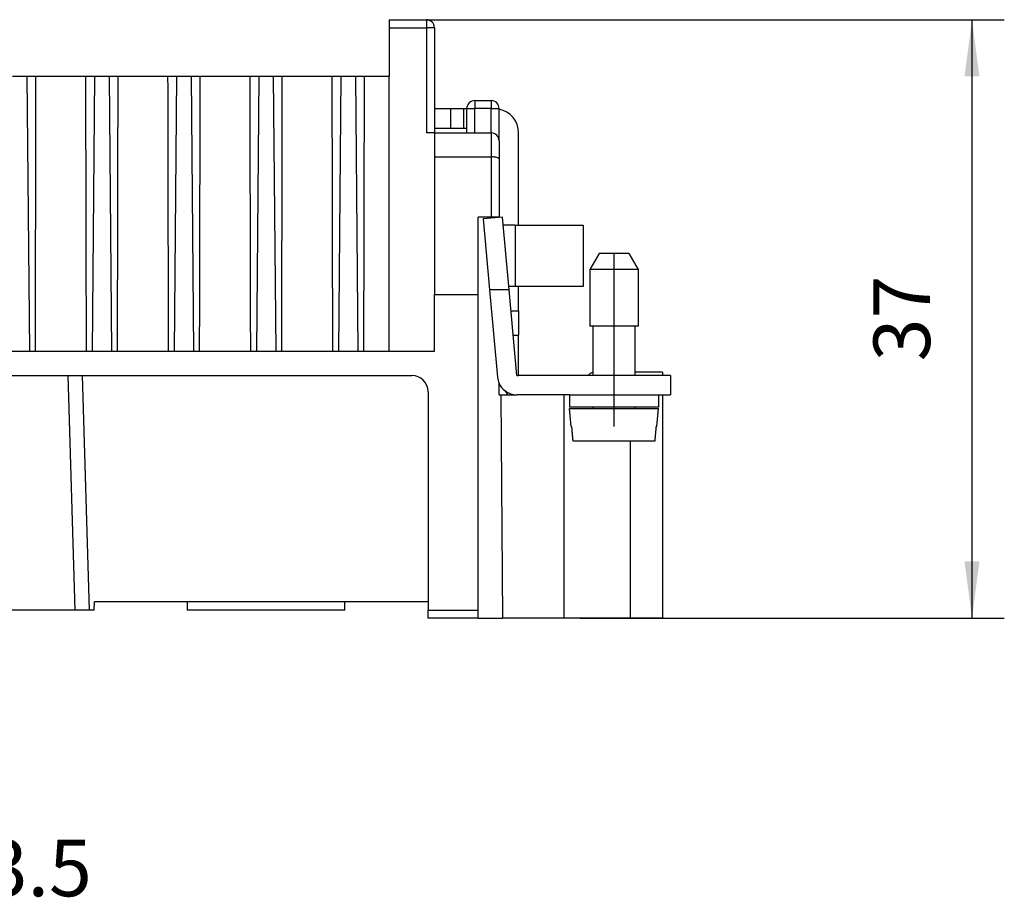
# Model space of a CAD drawing. Units: millimetres. Extents: x -853 to -643, y 657 to 954.
# Drawn here: x -786 to -725, y 765 to 819 of the extents above; entities that cross this region are included whole.
import ezdxf

# ---------------------------------------------------------------- set-up
doc = ezdxf.new("R2010")
doc.units = ezdxf.units.MM
doc.linetypes.add('DOT_CENTER', pattern=[14, 12, -1, 0, -1])
doc.layers.add('1', color=7, linetype='Continuous')
doc.styles.add('CONVERTER_11', font='simplex.shx', dxfattribs={"width": 0.95})
doc.dimstyles.new('ME10_DIM_10', dxfattribs={"dimtxt": 3.5, "dimasz": 3.5, "dimexe": 2, "dimexo": 1, "dimgap": 1.5, "dimtad": 1, "dimdsep": 46, "dimtxsty": 'CONVERTER_11', "dimsah": 1, "dimcen": 0.09, "dimclrd": 7, "dimclre": 7, "dimclrt": 7, "dimadec": 0, "dimazin": 0, "dimtfac": 1, "dimtdec": 4, "dimtix": 1, "dimtmove": 0, "dimatfit": 3, "dimfxl": 1, "dimtolj": 1, "dimtzin": 0, "dimarcsym": 0})
doc.dimstyles.new('ME10_DIM_15', dxfattribs={"dimtxt": 3.5, "dimasz": 3.5, "dimexe": 2, "dimexo": 1, "dimgap": 1.5, "dimtad": 1, "dimdec": 1, "dimdsep": 46, "dimtxsty": 'CONVERTER_11', "dimsah": 1, "dimcen": 0.09, "dimclrd": 7, "dimclre": 7, "dimclrt": 7, "dimadec": 0, "dimazin": 0, "dimtfac": 1, "dimtdec": 4, "dimtix": 1, "dimtmove": 0, "dimatfit": 3, "dimfxl": 1, "dimtolj": 1, "dimtzin": 0, "dimarcsym": 0})

# ---------------------------------------------------------------- blocks, each defined once
blk = doc.blocks.new('RDM_40__1', base_point=(-826.26, 782.5))
at = {"color": 7, "linetype": 'Continuous'}
for p, q in [((-763.14, 819.5), (-760.84, 819.5)), ((-763.14, 819.5), (-763.14, 819.004)), ((-760.84, 819.5), (-760.84, 819.004)), ((-763.14, 819.004), (-760.84, 819.004)), ((-763.14, 819.004), (-763.14, 816)), ((-760.84, 819.004), (-760.84, 812.5)), ((-760.34, 819), (-760.34, 814)), ((-786.45, 816), (-785.55, 816)), ((-785.55, 816), (-785.014, 816)), ((-785.55, 816), (-785.402, 799)), ((-785.014, 816), (-781.906, 816)), ((-781.906, 816), (-781.37, 816)), ((-781.37, 816), (-781.518, 799)), ((-781.37, 816), (-780.47, 816)), ((-780.47, 816), (-779.934, 816)), ((-780.47, 816), (-780.322, 799)), ((-779.934, 816), (-776.826, 816)), ((-776.826, 816), (-776.29, 816)), ((-776.29, 816), (-776.438, 799)), ((-776.29, 816), (-775.39, 816)), ((-775.39, 816), (-774.854, 816)), ((-775.39, 816), (-775.242, 799)), ((-774.854, 816), (-771.746, 816)), ((-771.746, 816), (-771.21, 816)), ((-771.21, 816), (-771.358, 799)), ((-771.21, 816), (-770.31, 816)), ((-770.31, 816), (-769.774, 816)), ((-770.31, 816), (-770.162, 799)), ((-769.774, 816), (-766.666, 816)), ((-766.666, 816), (-766.13, 816)), ((-766.13, 816), (-766.278, 799)), ((-766.13, 816), (-765.23, 816)), ((-765.23, 816), (-764.694, 816)), ((-765.23, 816), (-765.082, 799)), ((-764.694, 816), (-763.14, 816)), ((-763.14, 799), (-763.14, 816)), ((-757.84, 814.5), (-757.84, 814)), ((-757.84, 814.5), (-756.84, 814.5)), ((-756.84, 814.5), (-756.84, 814)), ((-760.34, 814), (-759.34, 814)), ((-760.34, 814), (-760.34, 812.8)), ((-759.34, 814), (-758.54, 814)), ((-759.34, 814), (-759.34, 812.8)), ((-758.54, 814), (-758.34, 814)), ((-758.54, 814), (-758.54, 812.8)), ((-758.34, 812.5), (-758.34, 814)), ((-758.34, 814), (-757.84, 814)), ((-757.84, 812.5), (-757.84, 814)), ((-756.84, 814), (-757.84, 814)), ((-756.84, 812.5), (-756.84, 814)), ((-756.84, 814), (-756.34, 814)), ((-756.34, 812), (-756.34, 814)), ((-760.34, 812.8), (-759.34, 812.8)), ((-760.34, 812.8), (-760.34, 812.5)), ((-759.34, 812.8), (-758.54, 812.8)), ((-758.54, 812.8), (-758.34, 812.8)), ((-760.34, 812.5), (-760.84, 812.5)), ((-760.34, 812.5), (-760.34, 811.018)), ((-760.34, 812.5), (-758.34, 812.5)), ((-758.34, 812.5), (-757.84, 812.5)), ((-757.84, 812.5), (-756.84, 812.5)), ((-756.84, 812.5), (-756.84, 811.018)), ((-756.34, 812), (-756.34, 810.888)), ((-755.14, 806.8), (-755.14, 812.5)), ((-760.34, 811.018), (-756.84, 811.018)), ((-760.34, 811.018), (-760.34, 802.5)), ((-756.84, 811.018), (-756.84, 807.3)), ((-756.34, 810.888), (-756.34, 807.3)), ((-756.84, 807.3), (-757.64, 807.3)), ((-757.64, 802.5), (-757.64, 807.3)), ((-756.135, 807.3), (-757.33, 807.191)), ((-757.33, 807.191), (-756.931, 802.8)), ((-756.34, 807.3), (-756.84, 807.3)), ((-756.34, 807.281), (-756.34, 807.3)), ((-755.726, 802.8), (-756.135, 807.3)), ((-755.34, 806.8), (-756.09, 806.8)), ((-755.34, 806.8), (-755.34, 803)), ((-755.34, 806.8), (-755.14, 806.8)), ((-755.14, 806.8), (-751.14, 806.8)), ((-751.14, 806.8), (-751.14, 803)), ((-750.163, 805.05), (-750.74, 804.05)), ((-748.317, 805.05), (-750.163, 805.05)), ((-748.317, 805.05), (-747.74, 804.05)), ((-747.74, 804.05), (-750.74, 804.05)), ((-750.74, 804.05), (-750.74, 800.55)), ((-747.74, 804.05), (-747.74, 800.55)), ((-756.931, 802.8), (-756.439, 797.391)), ((-755.726, 802.8), (-756.931, 802.8)), ((-755.34, 803), (-755.744, 803)), ((-755.244, 797.5), (-755.726, 802.8)), ((-755.14, 803), (-755.34, 803)), ((-751.14, 803), (-755.14, 803)), ((-755.14, 801.5), (-755.14, 803)), ((-760.34, 802.5), (-757.64, 802.5)), ((-760.34, 799), (-760.34, 802.5)), ((-757.64, 783), (-757.64, 802.5)), ((-755.608, 801.5), (-755.14, 801.5)), ((-755.14, 801.5), (-755.14, 800)), ((-750.54, 800.55), (-750.74, 800.55)), ((-750.54, 800.55), (-750.54, 797.5)), ((-747.94, 800.55), (-750.54, 800.55)), ((-747.94, 800.55), (-747.94, 797.5)), ((-747.74, 800.55), (-747.94, 800.55)), ((-755.471, 800), (-755.14, 800)), ((-755.14, 797.5), (-755.14, 800)), ((-786.598, 799), (-785.402, 799)), ((-785.402, 799), (-785.051, 799)), ((-785.051, 799), (-781.869, 799)), ((-781.869, 799), (-781.518, 799)), ((-781.518, 799), (-780.322, 799)), ((-780.322, 799), (-779.971, 799)), ((-779.971, 799), (-776.789, 799)), ((-776.789, 799), (-776.438, 799)), ((-776.438, 799), (-775.242, 799)), ((-775.242, 799), (-774.891, 799)), ((-774.891, 799), (-771.709, 799)), ((-771.709, 799), (-771.358, 799)), ((-771.358, 799), (-770.162, 799)), ((-770.162, 799), (-769.811, 799)), ((-769.811, 799), (-766.629, 799)), ((-766.629, 799), (-766.278, 799)), ((-766.278, 799), (-765.082, 799)), ((-765.082, 799), (-764.731, 799)), ((-764.731, 799), (-763.14, 799)), ((-763.14, 799), (-760.34, 799)), ((-788.51, 797.5), (-783.01, 797.5)), ((-783.01, 797.5), (-782.144, 797.5)), ((-782.571, 783), (-783.01, 797.5)), ((-782.144, 797.5), (-781.705, 783)), ((-782.144, 797.5), (-761.74, 797.5)), ((-755.244, 797.5), (-755.14, 797.5)), ((-750.84, 797.5), (-755.14, 797.5)), ((-750.54, 797.5), (-750.84, 797.5)), ((-749.24, 797.5), (-750.54, 797.5)), ((-749.24, 797.5), (-749.24, 796.3)), ((-747.94, 797.5), (-749.24, 797.5)), ((-746.24, 797.7), (-747.94, 797.7)), ((-745.74, 797.5), (-747.94, 797.5)), ((-746.24, 797.7), (-746.24, 797.5)), ((-745.74, 797.5), (-745.74, 796.3)), ((-756.34, 796.3), (-756.34, 797.011)), ((-760.74, 796.5), (-760.74, 783.5)), ((-756.34, 796.3), (-756.244, 796.3)), ((-756.244, 796.3), (-756.124, 782.5)), ((-756.244, 796.3), (-755.244, 796.3)), ((-755.977, 796.55), (-755.833, 796.3)), ((-752.34, 796.3), (-755.244, 796.3)), ((-752.34, 796.3), (-752.34, 782.5)), ((-751.99, 796.3), (-752.34, 796.3)), ((-751.99, 796.3), (-749.24, 796.3)), ((-751.99, 796.3), (-751.99, 795.55)), ((-749.24, 796.3), (-746.49, 796.3)), ((-746.49, 796.3), (-746.49, 795.55)), ((-746.49, 796.3), (-745.74, 796.3)), ((-746.24, 796.3), (-746.24, 782.5)), ((-750.54, 795.55), (-751.99, 795.55)), ((-750.54, 795.55), (-750.54, 795.45)), ((-747.94, 795.55), (-750.54, 795.55)), ((-746.49, 795.55), (-747.94, 795.55)), ((-747.94, 795.55), (-747.94, 795.45)), ((-751.894, 794.35), (-751.99, 795.45)), ((-751.99, 795.45), (-750.54, 795.45)), ((-750.54, 795.45), (-747.94, 795.45)), ((-747.94, 795.45), (-746.519, 795.45)), ((-746.586, 794.35), (-746.49, 795.45)), ((-746.519, 795.45), (-746.49, 795.45)), ((-751.894, 794.35), (-751.863, 794.35)), ((-746.617, 794.35), (-746.586, 794.35)), ((-751.784, 793.45), (-746.696, 793.45)), ((-748.24, 793.45), (-748.24, 782.5)), ((-781.387, 783), (-781.382, 783.5)), ((-760.74, 783.5), (-781.382, 783.5)), ((-775.638, 783.5), (-775.633, 783)), ((-765.887, 783), (-765.882, 783.5)), ((-760.74, 783.5), (-760.74, 783)), ((-782.571, 783), (-788.949, 783)), ((-781.705, 783), (-782.571, 783)), ((-781.387, 783), (-781.705, 783)), ((-765.887, 783), (-775.633, 783)), ((-760.74, 783), (-757.64, 783)), ((-760.74, 782.5), (-760.74, 783)), ((-757.64, 782.5), (-757.64, 783)), ((-757.64, 782.5), (-760.74, 782.5)), ((-757.64, 782.5), (-756.124, 782.5)), ((-752.34, 782.5), (-756.124, 782.5)), ((-748.24, 782.5), (-752.34, 782.5)), ((-746.24, 782.5), (-748.24, 782.5))]:
    blk.add_line(p, q, dxfattribs=at)
for centre, radius, start, end in [((-760.84, 819), 0.5, 0, 90), ((-757.84, 814), 0.5, 90, 180), ((-756.84, 814), 0.5, 0, 90), ((-756.64, 812.5), 1.5, 0, 78.46304), ((-756.84, 812), 0.5, 0, 90), ((-761.74, 796.5), 1, 0, 90), ((-755.244, 797.5), 1.2, 185.19443, 204.04656), ((-750.44, 797.2), 0.5, 101.53696, 143.1301), ((-755.244, 797.5), 1.2, 204.04656, 232.35551), ((-755.244, 797.5), 1.2, 232.35551, 270)]:
    blk.add_arc(centre, radius, start, end, dxfattribs=at)
for points, knots in [([(-760.34, 819), (-760.34, 819), (-760.342, 819.001), (-760.345, 819.001), (-760.35, 819.001), (-760.358, 819.001), (-760.367, 819.001), (-760.379, 819.002), (-760.392, 819.002), (-760.408, 819.002), (-760.425, 819.002), (-760.444, 819.003), (-760.465, 819.003), (-760.489, 819.003), (-760.516, 819.003), (-760.547, 819.004), (-760.579, 819.004), (-760.613, 819.004), (-760.652, 819.004), (-760.695, 819.004), (-760.743, 819.004), (-760.791, 819.004), (-760.824, 819.004), (-760.84, 819.004)], [0, 0, 0, 0, 0.0011117, 0.0043336, 0.0096647, 0.0170876, 0.0265827, 0.0381298, 0.0516615, 0.0670846, 0.0843411, 0.1033723, 0.1241201, 0.146526, 0.1754022, 0.2062128, 0.2388067, 0.2730331, 0.3087406, 0.3549965, 0.4025375, 0.4510156, 0.5000827, 0.5000827, 0.5000827, 0.5000827]), ([(-785.014, 816), (-785.016, 814.534), (-785.021, 811.7), (-785.03, 807.402), (-785.04, 803.202), (-785.048, 800.369), (-785.051, 799)], [0, 0, 0, 0, 4.399426, 8.500007, 12.894463, 17.000042, 17.000042, 17.000042, 17.000042]), ([(-781.869, 799), (-781.873, 800.47), (-781.88, 803.304), (-781.89, 807.504), (-781.899, 811.7), (-781.904, 814.534), (-781.906, 816)], [0, 0, 0, 0, 4.411257, 8.500034, 12.600616, 17.000042, 17.000042, 17.000042, 17.000042]), ([(-779.934, 816), (-779.936, 814.534), (-779.941, 811.7), (-779.95, 807.463), (-779.96, 803.262), (-779.967, 800.429), (-779.971, 799)], [0, 0, 0, 0, 4.399426, 8.500007, 12.71297, 17.000042, 17.000042, 17.000042, 17.000042]), ([(-776.789, 799), (-776.793, 800.429), (-776.8, 803.262), (-776.81, 807.574), (-776.819, 811.812), (-776.824, 814.645), (-776.826, 816)], [0, 0, 0, 0, 4.287071, 8.500034, 12.934621, 17.000042, 17.000042, 17.000042, 17.000042]), ([(-774.854, 816), (-774.856, 814.645), (-774.861, 811.812), (-774.87, 807.615), (-774.88, 803.304), (-774.887, 800.47), (-774.891, 799)], [0, 0, 0, 0, 4.065421, 8.500007, 12.588784, 17.000042, 17.000042, 17.000042, 17.000042]), ([(-771.709, 799), (-771.712, 800.369), (-771.72, 803.202), (-771.73, 807.513), (-771.739, 811.812), (-771.744, 814.645), (-771.746, 816)], [0, 0, 0, 0, 4.105579, 8.500034, 12.934621, 17.000042, 17.000042, 17.000042, 17.000042]), ([(-769.774, 816), (-769.776, 814.599), (-769.781, 811.765), (-769.79, 807.569), (-769.8, 803.304), (-769.807, 800.47), (-769.811, 799)], [0, 0, 0, 0, 4.204268, 8.500007, 12.588784, 17.000042, 17.000042, 17.000042, 17.000042]), ([(-766.629, 799), (-766.633, 800.429), (-766.64, 803.262), (-766.65, 807.528), (-766.659, 811.765), (-766.664, 814.599), (-766.666, 816)], [0, 0, 0, 0, 4.287071, 8.500034, 12.795774, 17.000042, 17.000042, 17.000042, 17.000042]), ([(-764.694, 816), (-764.696, 814.599), (-764.701, 811.765), (-764.71, 807.569), (-764.72, 803.304), (-764.727, 800.47), (-764.731, 799)], [0, 0, 0, 0, 4.204268, 8.500007, 12.588784, 17.000042, 17.000042, 17.000042, 17.000042]), ([(-756.34, 810.888), (-756.345, 810.9), (-756.357, 810.931), (-756.416, 810.958), (-756.492, 810.984), (-756.595, 811.002), (-756.713, 811.015), (-756.797, 811.017), (-756.84, 811.018)], [0, 0, 0, 0, 0.0375778, 0.0964772, 0.180335, 0.2859107, 0.4071922, 0.5366768, 0.5366768, 0.5366768, 0.5366768]), ([(-751.863, 794.35), (-751.857, 794.275), (-751.844, 794.125), (-751.824, 793.899), (-751.804, 793.675), (-751.79, 793.525), (-751.784, 793.45)], [0, 0, 0, 0, 0.2268999, 0.4517601, 0.6783967, 0.9035201, 0.9035201, 0.9035201, 0.9035201]), ([(-746.696, 793.45), (-746.69, 793.525), (-746.676, 793.675), (-746.656, 793.899), (-746.636, 794.125), (-746.623, 794.275), (-746.617, 794.35)], [0, 0, 0, 0, 0.2246733, 0.4517601, 0.6769075, 0.9035201, 0.9035201, 0.9035201, 0.9035201])]:
    blk.add_open_spline(points, degree=3, knots=knots, dxfattribs=at)
at = {"layer": '1', "color": 7, "linetype": 'DOT_CENTER'}
for p, q in [((-749.24, 805.05), (-749.24, 797.5)), ((-749.24, 796.3), (-749.24, 794.35))]:
    blk.add_line(p, q, dxfattribs=at)
blk = doc.blocks.new('*D13')
at = {"layer": '1', "color": 7, "linetype": 'Continuous'}
for p, q in [((-762.14, 819.5), (-725.091, 819.5)), ((-727.091, 819.5), (-727.091, 782.5)), ((-751.34, 782.5), (-725.091, 782.5))]:
    blk.add_line(p, q, dxfattribs=at)
at = {"layer": '1', "color": 7}
for points in [[(-726.63, 816), (-727.552, 816), (-727.091, 819.5)], [(-727.552, 786), (-726.63, 786), (-727.091, 782.5)]]:
    blk.add_solid(points, dxfattribs=at)
at = {"layer": '1', "color": 7, "insert": (-728.591, 798.375), "char_height": 3.5, "attachment_point": 7, "rotation": 90, "line_spacing_factor": 0.60024, "style": 'CONVERTER_11'}
blk.add_mtext('37', dxfattribs=at)
blk = doc.blocks.new('*D18')
at = {"layer": '1', "color": 7, "linetype": 'Continuous'}
for p, q in [((-822.76, 746.939), (-822.76, 764.704)), ((-749.24, 746.939), (-749.24, 764.704)), ((-822.76, 762.704), (-749.24, 762.704))]:
    blk.add_line(p, q, dxfattribs=at)
at = {"layer": '1', "color": 7}
for points in [[(-819.26, 763.165), (-819.26, 762.243), (-822.76, 762.704)], [(-752.74, 762.243), (-752.74, 763.165), (-749.24, 762.704)]]:
    blk.add_solid(points, dxfattribs=at)
at = {"layer": '1', "color": 7, "insert": (-790.813, 764.204), "char_height": 3.5, "attachment_point": 7, "rotation": 0.00014, "line_spacing_factor": 0.60024, "style": 'CONVERTER_11'}
blk.add_mtext('73.5', dxfattribs=at)
blk = doc.blocks.new('Anteriore1', base_point=(-786, 801))
blk.add_blockref('RDM_40__1', (-826.26, 782.5))
at = {"layer": '1'}
dim = blk.add_linear_dim(base=(-727.091, 819.5), p1=(-752.34, 782.5), p2=(-763.14, 819.5), angle=90, dimstyle='ME10_DIM_10', dxfattribs=at)
dim.commit()
dim.dimension.update_dxf_attribs({"geometry": '*D13', "text_midpoint": (-730.341, 801), "text_rotation": 90})
blk = doc.blocks.new('Superiore1', base_point=(-786, 730.789))
at = {"layer": '1'}
dim = blk.add_linear_dim(base=(-822.76, 762.704), p1=(-749.24, 745.939), p2=(-822.76, 745.939), dimstyle='ME10_DIM_15', dxfattribs=at)
dim.commit()
dim.dimension.update_dxf_attribs({"geometry": '*D18', "text_midpoint": (-786, 765.954), "text_rotation": 0.00014})

msp = doc.modelspace()

# ---------------------------------------------------------------- block references
for name, p in [('Anteriore1', (-786, 801)), ('Superiore1', (-786, 730.789))]:
    msp.add_blockref(name, p)

doc.saveas('drawing.dxf')
